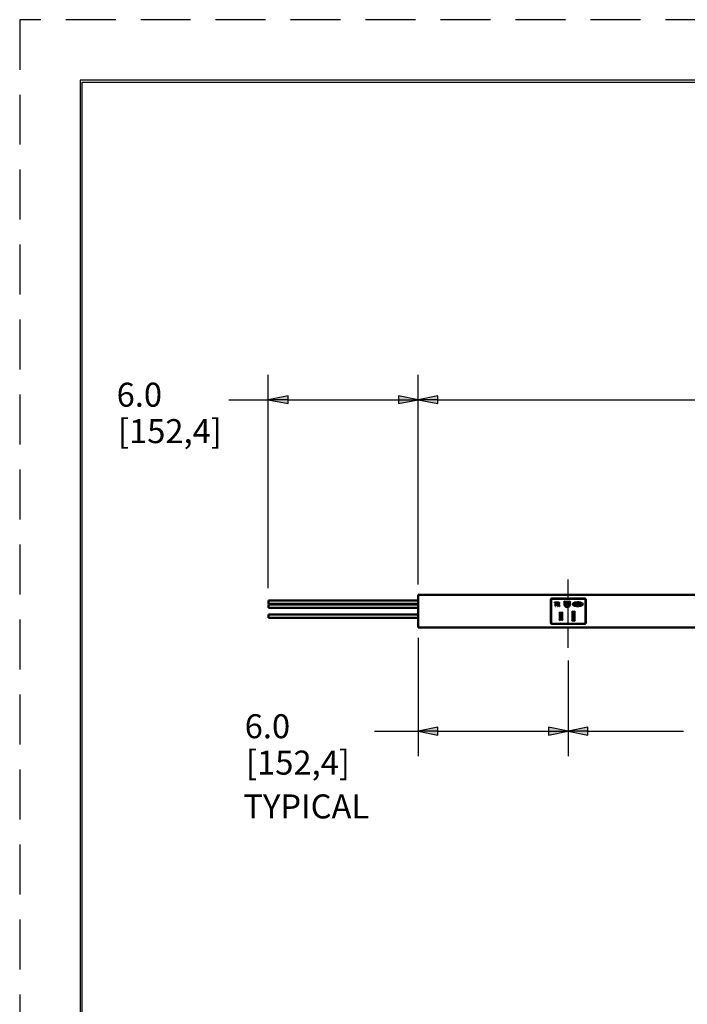
# Model space of a CAD drawing. Units: inches. Extents: x 0 to 17, y 0 to 11.
# Drawn here: x 0 to 3.3, y 6.1 to 11 of the extents above; entities that cross this region are included whole.
import ezdxf

# ---------------------------------------------------------------- set-up
doc = ezdxf.new("R2010")
doc.units = ezdxf.units.IN
doc.header["$MEASUREMENT"] = 0
doc.linetypes.add('Chain', pattern=[0.538583, 0.359055, -0.044882, 0.089764, -0.044882])
doc.linetypes.add('HIDDEN', pattern=[0.375, 0.25, -0.125])
for name, color, linetype, lineweight in [('border', 240, 'Continuous', 25), ('Dimension (ANSI)', 7, 'Continuous', 25), ('Roll Centerline', 7, 'Chain', 25), ('Visible (ANSI)', 7, 'Continuous', 50)]:
    doc.layers.add(name, color=color, linetype=linetype, lineweight=lineweight)
doc.layers.add('Viewport1ForCustomObjects_0', color=7, linetype='Continuous')
doc.layers.add('Viewport2ForCustomObjects_0', color=7, linetype='Continuous')

# ---------------------------------------------------------------- blocks, each defined once
blk = doc.blocks.new('CustomObjectsInViewport2_0')
at = {"layer": 'Roll Centerline'}
for p, q in [((-10074.047, -10002.235), (-10074.047, -10001.235)), ((-10074.047, -10003.17), (-10074.047, -10002.235)), ((-10074.047, -10004.17), (-10074.047, -10003.17))]:
    blk.add_line(p, q, dxfattribs=at)
at = {"layer": 'Visible (ANSI)'}
for p, q in [((-10080.047, -10002.047), (-10080.047, -10002.137)), ((-10008.047, -10002.047), (-10080.047, -10002.047)), ((-10080.047, -10003.267), (-10080.047, -10002.137)), ((-10080.047, -10002.279), (-10086.047, -10002.279)), ((-10086.047, -10002.279), (-10086.047, -10002.409)), ((-10080.047, -10002.409), (-10086.047, -10002.409)), ((-10080.047, -10002.437), (-10086.047, -10002.437)), ((-10086.047, -10002.562), (-10086.047, -10002.437)), ((-10080.047, -10002.562), (-10086.047, -10002.562)), ((-10074.747, -10003.17), (-10074.747, -10002.235)), ((-10074.732, -10002.344), (-10074.734, -10002.344)), ((-10074.734, -10002.344), (-10074.734, -10002.516)), ((-10074.734, -10002.347), (-10074.732, -10002.345)), ((-10074.734, -10002.511), (-10074.732, -10002.513)), ((-10074.734, -10002.516), (-10074.732, -10002.516)), ((-10074.732, -10002.345), (-10074.732, -10002.242)), ((-10074.732, -10002.891), (-10074.732, -10002.513)), ((-10074.707, -10002.195), (-10073.387, -10002.195)), ((-10074.692, -10002.202), (-10073.402, -10002.202)), ((-10074.597, -10002.346), (-10074.51, -10002.346)), ((-10074.597, -10002.364), (-10074.597, -10002.346)), ((-10074.561, -10002.364), (-10074.597, -10002.364)), ((-10074.561, -10002.496), (-10074.561, -10002.364)), ((-10074.546, -10002.496), (-10074.561, -10002.496)), ((-10074.546, -10002.364), (-10074.546, -10002.496)), ((-10074.51, -10002.364), (-10074.546, -10002.364)), ((-10074.51, -10002.346), (-10074.51, -10002.364)), ((-10074.494, -10002.496), (-10074.494, -10002.346)), ((-10074.48, -10002.496), (-10074.494, -10002.496)), ((-10074.48, -10002.363), (-10074.48, -10002.412)), ((-10074.48, -10002.43), (-10074.48, -10002.496)), ((-10074.397, -10002.496), (-10074.416, -10002.496)), ((-10074.192, -10002.33), (-10074.222, -10002.3)), ((-10074.192, -10002.33), (-10074.191, -10002.33)), ((-10073.984, -10002.33), (-10074.192, -10002.33)), ((-10074.192, -10002.33), (-10074.192, -10002.434)), ((-10074.191, -10002.33), (-10074.191, -10002.434)), ((-10073.984, -10002.33), (-10074.191, -10002.33)), ((-10074.191, -10002.346), (-10074.179, -10002.346)), ((-10074.146, -10002.346), (-10074.179, -10002.346)), ((-10074.178, -10002.484), (-10074.169, -10002.485)), ((-10074.146, -10002.346), (-10074.135, -10002.346)), ((-10074.135, -10002.346), (-10074.135, -10002.437)), ((-10074.041, -10002.437), (-10074.135, -10002.437)), ((-10074.041, -10002.437), (-10074.041, -10002.346)), ((-10074.03, -10002.346), (-10074.041, -10002.346)), ((-10074.03, -10002.346), (-10073.997, -10002.346)), ((-10073.997, -10002.484), (-10074.007, -10002.485)), ((-10073.997, -10002.346), (-10073.984, -10002.346)), ((-10073.984, -10002.33), (-10073.954, -10002.3)), ((-10073.984, -10002.33), (-10073.984, -10002.33)), ((-10073.984, -10002.434), (-10073.984, -10002.33)), ((-10073.984, -10002.434), (-10073.984, -10002.33)), ((-10073.826, -10002.402), (-10073.838, -10002.402)), ((-10073.838, -10002.402), (-10073.838, -10002.439)), ((-10073.838, -10002.439), (-10073.826, -10002.439)), ((-10073.826, -10002.414), (-10073.826, -10002.402)), ((-10073.802, -10002.414), (-10073.826, -10002.414)), ((-10073.826, -10002.425), (-10073.802, -10002.425)), ((-10073.826, -10002.439), (-10073.826, -10002.425)), ((-10073.802, -10002.402), (-10073.802, -10002.414)), ((-10073.791, -10002.402), (-10073.802, -10002.402)), ((-10073.802, -10002.425), (-10073.802, -10002.439)), ((-10073.802, -10002.439), (-10073.791, -10002.439)), ((-10073.791, -10002.439), (-10073.791, -10002.402)), ((-10073.784, -10002.402), (-10073.772, -10002.402)), ((-10073.784, -10002.428), (-10073.784, -10002.402)), ((-10073.748, -10002.439), (-10073.773, -10002.439)), ((-10073.772, -10002.402), (-10073.772, -10002.426)), ((-10073.769, -10002.429), (-10073.752, -10002.429)), ((-10073.749, -10002.402), (-10073.738, -10002.402)), ((-10073.749, -10002.426), (-10073.749, -10002.402)), ((-10073.738, -10002.402), (-10073.738, -10002.428)), ((-10073.695, -10002.402), (-10073.732, -10002.402)), ((-10073.732, -10002.402), (-10073.732, -10002.439)), ((-10073.732, -10002.439), (-10073.695, -10002.439)), ((-10073.701, -10002.411), (-10073.72, -10002.411)), ((-10073.72, -10002.411), (-10073.72, -10002.417)), ((-10073.72, -10002.417), (-10073.701, -10002.417)), ((-10073.701, -10002.423), (-10073.72, -10002.423)), ((-10073.72, -10002.423), (-10073.72, -10002.43)), ((-10073.72, -10002.43), (-10073.701, -10002.43)), ((-10073.642, -10002.402), (-10073.68, -10002.402)), ((-10073.68, -10002.402), (-10073.68, -10002.439)), ((-10073.68, -10002.439), (-10073.642, -10002.439)), ((-10073.668, -10002.411), (-10073.649, -10002.411)), ((-10073.668, -10002.417), (-10073.668, -10002.411)), ((-10073.649, -10002.417), (-10073.668, -10002.417)), ((-10073.649, -10002.423), (-10073.668, -10002.423)), ((-10073.668, -10002.423), (-10073.668, -10002.43)), ((-10073.668, -10002.43), (-10073.649, -10002.43)), ((-10073.588, -10002.402), (-10073.628, -10002.402)), ((-10073.628, -10002.402), (-10073.628, -10002.439)), ((-10073.628, -10002.439), (-10073.588, -10002.439)), ((-10073.616, -10002.411), (-10073.588, -10002.411)), ((-10073.616, -10002.417), (-10073.616, -10002.411)), ((-10073.59, -10002.417), (-10073.616, -10002.417)), ((-10073.616, -10002.423), (-10073.59, -10002.423)), ((-10073.616, -10002.43), (-10073.616, -10002.423)), ((-10073.588, -10002.43), (-10073.616, -10002.43)), ((-10073.59, -10002.423), (-10073.59, -10002.417)), ((-10073.588, -10002.411), (-10073.588, -10002.402)), ((-10073.588, -10002.439), (-10073.588, -10002.43)), ((-10073.582, -10002.402), (-10073.57, -10002.402)), ((-10073.582, -10002.439), (-10073.582, -10002.402)), ((-10073.546, -10002.439), (-10073.582, -10002.439)), ((-10073.57, -10002.402), (-10073.57, -10002.429)), ((-10073.57, -10002.429), (-10073.546, -10002.429)), ((-10073.546, -10002.429), (-10073.546, -10002.439)), ((-10073.529, -10002.402), (-10073.541, -10002.402)), ((-10073.541, -10002.402), (-10073.541, -10002.439)), ((-10073.541, -10002.439), (-10073.505, -10002.439)), ((-10073.529, -10002.429), (-10073.529, -10002.402)), ((-10073.505, -10002.429), (-10073.529, -10002.429)), ((-10073.505, -10002.439), (-10073.505, -10002.429)), ((-10073.362, -10002.242), (-10073.362, -10002.345)), ((-10073.36, -10002.344), (-10073.362, -10002.344)), ((-10073.36, -10002.347), (-10073.362, -10002.345)), ((-10073.361, -10002.511), (-10073.362, -10002.513)), ((-10073.362, -10002.513), (-10073.362, -10002.891)), ((-10073.362, -10002.516), (-10073.36, -10002.516)), ((-10073.36, -10002.516), (-10073.36, -10002.344)), ((-10073.347, -10002.235), (-10073.347, -10003.17)), ((-10080.047, -10002.835), (-10086.047, -10002.835)), ((-10086.047, -10002.96), (-10086.047, -10002.835)), ((-10080.047, -10002.96), (-10086.047, -10002.96)), ((-10074.732, -10002.89), (-10074.734, -10002.89)), ((-10074.734, -10002.89), (-10074.734, -10003.062)), ((-10074.734, -10002.893), (-10074.732, -10002.891)), ((-10074.38, -10002.764), (-10074.41, -10002.734)), ((-10074.295, -10002.764), (-10074.38, -10002.764)), ((-10074.38, -10002.764), (-10074.38, -10003.039)), ((-10074.38, -10002.771), (-10074.341, -10002.771)), ((-10074.36, -10002.899), (-10074.38, -10002.899)), ((-10074.364, -10002.825), (-10074.377, -10002.825)), ((-10074.377, -10002.98), (-10074.367, -10002.98)), ((-10074.36, -10002.899), (-10074.36, -10002.984)), ((-10074.36, -10002.899), (-10074.319, -10002.899)), ((-10074.319, -10002.899), (-10074.305, -10002.899)), ((-10074.295, -10002.899), (-10074.305, -10002.899)), ((-10074.295, -10002.764), (-10074.265, -10002.734)), ((-10074.295, -10003.039), (-10074.295, -10002.764)), ((-10073.88, -10002.732), (-10073.91, -10002.702)), ((-10073.795, -10002.732), (-10073.88, -10002.732)), ((-10073.88, -10002.732), (-10073.88, -10003.072)), ((-10073.88, -10002.781), (-10073.795, -10002.781)), ((-10073.88, -10002.899), (-10073.839, -10002.899)), ((-10073.871, -10002.788), (-10073.868, -10002.791)), ((-10073.795, -10002.791), (-10073.868, -10002.791)), ((-10073.839, -10002.899), (-10073.839, -10002.984)), ((-10073.839, -10002.899), (-10073.813, -10002.899)), ((-10073.813, -10002.791), (-10073.813, -10002.899)), ((-10073.813, -10002.984), (-10073.813, -10002.899)), ((-10073.812, -10003.072), (-10073.812, -10002.944)), ((-10073.795, -10002.944), (-10073.812, -10002.944)), ((-10073.811, -10002.944), (-10073.811, -10002.791)), ((-10073.797, -10002.791), (-10073.797, -10002.934)), ((-10073.797, -10002.933), (-10073.795, -10002.932)), ((-10073.797, -10002.934), (-10073.797, -10002.933)), ((-10073.797, -10002.943), (-10073.797, -10002.934)), ((-10073.797, -10002.944), (-10073.797, -10002.943)), ((-10073.795, -10002.732), (-10073.765, -10002.702)), ((-10073.795, -10003.072), (-10073.795, -10002.732)), ((-10073.36, -10002.89), (-10073.362, -10002.89)), ((-10073.361, -10002.893), (-10073.362, -10002.891)), ((-10073.36, -10003.062), (-10073.36, -10002.89)), ((-10080.047, -10003.267), (-10080.047, -10003.357)), ((-10008.047, -10003.357), (-10080.047, -10003.357)), ((-10074.734, -10003.057), (-10074.732, -10003.059)), ((-10074.734, -10003.062), (-10074.732, -10003.062)), ((-10074.732, -10003.162), (-10074.732, -10003.059)), ((-10073.387, -10003.21), (-10074.707, -10003.21)), ((-10073.402, -10003.202), (-10074.692, -10003.202)), ((-10074.38, -10003.039), (-10074.41, -10003.069)), ((-10074.38, -10003.039), (-10074.295, -10003.039)), ((-10074.364, -10003.019), (-10074.377, -10003.019)), ((-10074.36, -10002.984), (-10074.367, -10002.984)), ((-10074.36, -10002.984), (-10074.319, -10002.984)), ((-10074.319, -10002.984), (-10074.305, -10002.984)), ((-10074.295, -10002.984), (-10074.305, -10002.984)), ((-10074.295, -10003.039), (-10074.265, -10003.069)), ((-10073.88, -10003.072), (-10073.91, -10003.102)), ((-10073.839, -10002.984), (-10073.88, -10002.984)), ((-10073.88, -10003.072), (-10073.795, -10003.072)), ((-10073.839, -10002.984), (-10073.813, -10002.984)), ((-10073.813, -10002.984), (-10073.813, -10003.072)), ((-10073.813, -10003.003), (-10073.812, -10003.002)), ((-10073.812, -10003.011), (-10073.813, -10003.011)), ((-10073.813, -10003.011), (-10073.812, -10003.011)), ((-10073.813, -10003.013), (-10073.812, -10003.013)), ((-10073.813, -10003.015), (-10073.812, -10003.015)), ((-10073.795, -10003.072), (-10073.812, -10003.072)), ((-10073.811, -10003.072), (-10073.811, -10003.072)), ((-10073.795, -10003.072), (-10073.765, -10003.102)), ((-10073.36, -10003.057), (-10073.362, -10003.059)), ((-10073.362, -10003.059), (-10073.362, -10003.162)), ((-10073.362, -10003.062), (-10073.36, -10003.062))]:
    blk.add_line(p, q, dxfattribs=at)
at = {"layer": 'Visible (ANSI)', "extrusion": (0, 0, -1)}
for centre, radius, start, end in [((10074.707, -10002.235), 0.04, 0, 90), ((10074.088, -10002.434), 0.104, 180, 0), ((10074.088, -10002.434), 0.103, 180, 0), ((10073.773, -10002.428), 0.0107, 270, 0), ((10073.748, -10002.428), 0.0107, 180, 270), ((10073.691, -10002.42), 0.000642, 291.5289, 68.4711), ((10073.649, -10002.414), 0.00321, 90, 270), ((10073.639, -10002.42), 0.000642, 291.5289, 68.4711), ((10073.387, -10002.235), 0.04, 90, 180), ((10074.707, -10003.17), 0.04, 270, 0), ((10073.387, -10003.17), 0.04, 180, 270)]:
    blk.add_arc(centre, radius, start, end, dxfattribs=at)
at = {"layer": 'Visible (ANSI)'}
for centre, radius, start, end in [((-10073.769, -10002.426), 0.00266, 180, 270), ((-10073.752, -10002.426), 0.00266, 270, 360), ((-10073.701, -10002.414), 0.00321, 270, 90), ((-10073.701, -10002.427), 0.00321, 270, 90), ((-10073.695, -10002.411), 0.00856, 356.4167, 90), ((-10073.695, -10002.43), 0.00856, 270, 3.5833), ((-10073.695, -10002.412), 0.00856, 291.5289, 3.5833), ((-10073.695, -10002.429), 0.00856, 356.4167, 68.4711), ((-10073.649, -10002.427), 0.00321, 270, 90), ((-10073.642, -10002.411), 0.00856, 356.4167, 90), ((-10073.642, -10002.43), 0.00856, 270, 3.5833), ((-10073.642, -10002.412), 0.00856, 291.5289, 3.5833), ((-10073.642, -10002.429), 0.00856, 356.4167, 68.4711), ((-10073.886, -10002.801), 0.02, 40, 73.3307)]:
    blk.add_arc(centre, radius, start, end, dxfattribs=at)
at = {"layer": 'Visible (ANSI)', "extrusion": (0, 0, -1)}
for centre, major_axis, ratio, start_param, end_param in [((-10074.692, -10002.242), (-0.0283, 0.0283), 0.999695, 5.497939, 7.068431), ((-10073.997, -10002.376), (0, 0.03), 0.642788, 0, 0.733634), ((-10073.402, -10002.242), (0.0283, 0.0283), 0.999695, 5.497939, 7.068431), ((-10074.377, -10002.835), (0, -0.01), 0.369565, 1.570796, 3.132866), ((-10074.377, -10002.97), (0, -0.01), 0.369565, 0.008727, 1.570796), ((-10074.341, -10002.781), (-0.0131, 0), 0.764911, 1.570796, 2.0348), ((-10073.799, -10002.949), (-0.0028, -0.0155), 0.178982, 2.919058, 3.506648), ((-10073.787, -10002.907), (0.0096, 0.0387), 0.074921, 3.39404, 3.436024), ((-10073.787, -10002.907), (0.0096, 0.0387), 0.074921, 2.815335, 2.852129), ((-10073.796, -10002.939), (0, -0.00517), 0.173648, 5.593837, 5.946179), ((-10074.692, -10003.162), (-0.0283, -0.0283), 0.999695, 5.497939, 7.068431), ((-10074.377, -10003.029), (0, 0.01), 0.369565, 4.712389, 6.274459), ((-10073.402, -10003.162), (0.0283, -0.0283), 0.999695, 5.497939, 7.068431)]:
    blk.add_ellipse(centre, major_axis=major_axis, ratio=ratio, start_param=start_param, end_param=end_param, dxfattribs=at)
at = {"layer": 'Visible (ANSI)'}
blk.add_ellipse((-10074.179, -10002.376), major_axis=(0, 0.03), ratio=0.642788, start_param=0, end_param=0.693501, dxfattribs=at)
for points, knots in [([(-10074.494, -10002.346), (-10074.49, -10002.346), (-10074.481, -10002.346), (-10074.468, -10002.346), (-10074.456, -10002.346), (-10074.447, -10002.346), (-10074.439, -10002.346), (-10074.431, -10002.347), (-10074.426, -10002.349), (-10074.421, -10002.351), (-10074.416, -10002.356), (-10074.412, -10002.362), (-10074.409, -10002.369), (-10074.407, -10002.375), (-10074.406, -10002.382), (-10074.406, -10002.39), (-10074.407, -10002.397), (-10074.409, -10002.405), (-10074.413, -10002.413), (-10074.421, -10002.423), (-10074.43, -10002.427), (-10074.437, -10002.428)], [0.226072, 0.226072, 0.226072, 0.226072, 0.2444951, 0.2629183, 0.2813414, 0.290553, 0.2997645, 0.3181877, 0.3273992, 0.3366108, 0.3550339, 0.373457, 0.3826686, 0.3918802, 0.4103033, 0.4195149, 0.4287264, 0.4471496, 0.4655727, 0.4839958, 0.5208421, 0.5208421, 0.5208421, 0.5208421]), ([(-10074.424, -10002.401), (-10074.423, -10002.398), (-10074.421, -10002.393), (-10074.421, -10002.385), (-10074.422, -10002.379), (-10074.424, -10002.373), (-10074.428, -10002.368), (-10074.433, -10002.365), (-10074.44, -10002.363), (-10074.448, -10002.363), (-10074.457, -10002.363), (-10074.467, -10002.363), (-10074.476, -10002.363), (-10074.48, -10002.363)], [0.5678224, 0.5678224, 0.5678224, 0.5678224, 0.6218446, 0.6488557, 0.6758668, 0.729889, 0.7569001, 0.7839112, 0.8379334, 0.8649445, 0.8919556, 0.9459778, 1, 1, 1, 1]), ([(-10074.416, -10002.496), (-10074.418, -10002.492), (-10074.422, -10002.482), (-10074.428, -10002.47), (-10074.432, -10002.461), (-10074.436, -10002.453), (-10074.439, -10002.447), (-10074.442, -10002.442), (-10074.445, -10002.438), (-10074.447, -10002.435), (-10074.45, -10002.433), (-10074.452, -10002.432), (-10074.454, -10002.431), (-10074.455, -10002.43)], [0.665065, 0.665065, 0.665065, 0.665065, 0.688856, 0.7126471, 0.7245427, 0.7364382, 0.7602293, 0.7721248, 0.7840204, 0.8078115, 0.819707, 0.8316025, 0.8553936, 0.8553936, 0.8553936, 0.8553936]), ([(-10073.47, -10002.42), (-10073.47, -10002.417), (-10073.472, -10002.405), (-10073.488, -10002.384), (-10073.544, -10002.355), (-10073.671, -10002.337), (-10073.799, -10002.356), (-10073.858, -10002.385), (-10073.88, -10002.42), (-10073.858, -10002.455), (-10073.799, -10002.485), (-10073.671, -10002.504), (-10073.544, -10002.485), (-10073.488, -10002.457), (-10073.472, -10002.435), (-10073.47, -10002.423), (-10073.47, -10002.42)], [0, 0, 0, 0, 0.015625, 0.0625, 0.125, 0.25, 0.375, 0.4375, 0.5, 0.5625, 0.625, 0.75, 0.875, 0.9375, 0.984375, 1, 1, 1, 1]), ([(-10073.48, -10002.42), (-10073.48, -10002.418), (-10073.481, -10002.411), (-10073.494, -10002.392), (-10073.546, -10002.365), (-10073.671, -10002.347), (-10073.821, -10002.369), (-10073.883, -10002.42), (-10073.821, -10002.472), (-10073.671, -10002.493), (-10073.546, -10002.475), (-10073.494, -10002.448), (-10073.481, -10002.43), (-10073.48, -10002.422), (-10073.48, -10002.42)], [0, 0, 0, 0, 0.015625, 0.0625, 0.125, 0.25, 0.375, 0.5, 0.625, 0.75, 0.875, 0.9375, 0.984375, 1, 1, 1, 1]), ([(-10074.335, -10002.772), (-10074.334, -10002.773), (-10074.333, -10002.773), (-10074.329, -10002.775), (-10074.326, -10002.778), (-10074.323, -10002.781)], [0.14173639, 0.14173639, 0.14173639, 0.14173639, 0.14782685, 0.14782685, 0.1776878, 0.1776878, 0.1776878, 0.1776878])]:
    blk.add_open_spline(points, degree=3, knots=knots, dxfattribs=at)
for points in [[(-10074.48, -10002.412), (-10074.477, -10002.412), (-10074.471, -10002.412), (-10074.462, -10002.412), (-10074.453, -10002.412), (-10074.444, -10002.412), (-10074.437, -10002.411), (-10074.431, -10002.409), (-10074.427, -10002.406), (-10074.425, -10002.402), (-10074.424, -10002.401)], [(-10074.455, -10002.43), (-10074.456, -10002.43), (-10074.459, -10002.43), (-10074.466, -10002.43), (-10074.473, -10002.43), (-10074.477, -10002.43), (-10074.48, -10002.43)], [(-10074.437, -10002.428), (-10074.433, -10002.431), (-10074.43, -10002.433), (-10074.428, -10002.435)], [(-10074.428, -10002.435), (-10074.426, -10002.439), (-10074.42, -10002.447), (-10074.412, -10002.464), (-10074.405, -10002.48), (-10074.4, -10002.491), (-10074.397, -10002.496)]]:
    blk.add_open_spline(points, degree=3, dxfattribs=at)
blk = doc.blocks.new('CustomObjectsInViewport1_0')
at = {"layer": 'border', "color": 7, "linetype": 'HIDDEN'}
for p, q in [((16.99, 10.99), (0.01, 10.99)), ((0.01, 10.99), (0.01, 0.01))]:
    blk.add_line(p, q, dxfattribs=at)
at = {"layer": 'border', "color": 7, "linetype": 'Continuous'}
for p, q in [((16.6875, 10.6875), (0.3125, 10.6875)), ((0.3125, 10.6875), (0.3125, 0.3125)), ((0.3225, 10.6775), (16.6775, 10.6775)), ((0.3225, 0.3225), (0.3225, 10.6775))]:
    blk.add_line(p, q, dxfattribs=at)
at = {"layer": 'Dimension (ANSI)'}
for p, q in [((1.2533, 8.1468), (1.2533, 9.2145)), ((2.0033, 8.1645), (2.0033, 9.2145)), ((2.0033, 8.1645), (2.0033, 9.2145)), ((1.0562, 9.0895), (1.2533, 9.0895)), ((1.3518, 9.1092), (1.2533, 9.0895)), ((1.2533, 9.0895), (1.3518, 9.0699)), ((1.3518, 9.0895), (1.2533, 9.0895)), ((1.3518, 9.0699), (1.3518, 9.1092)), ((1.3518, 9.0895), (1.9049, 9.0895)), ((1.9049, 9.1092), (1.9049, 9.0699)), ((2.0033, 9.0895), (1.9049, 9.1092)), ((1.9049, 9.0699), (2.0033, 9.0895)), ((1.9049, 9.0895), (2.0033, 9.0895)), ((2.1018, 9.1092), (2.0033, 9.0895)), ((2.0033, 9.0895), (2.1018, 9.0699)), ((2.1018, 9.0895), (2.0033, 9.0895)), ((2.1018, 9.0699), (2.1018, 9.1092)), ((2.1018, 9.0895), (6.1585, 9.0895)), ((2.0033, 7.8983), (2.0033, 7.3066)), ((2.7533, 7.7855), (2.7533, 7.3066)), ((2.7533, 7.7855), (2.7533, 7.3066)), ((2.1018, 7.4513), (2.0033, 7.4316)), ((2.1018, 7.4119), (2.1018, 7.4513)), ((2.6549, 7.4513), (2.6549, 7.4119)), ((2.7533, 7.4316), (2.6549, 7.4513)), ((2.8518, 7.4513), (2.7533, 7.4316)), ((2.8518, 7.4119), (2.8518, 7.4513)), ((1.7843, 7.4316), (2.0033, 7.4316)), ((2.0033, 7.4316), (2.1018, 7.4119)), ((2.1018, 7.4316), (2.0033, 7.4316)), ((2.1018, 7.4316), (2.6549, 7.4316)), ((2.6549, 7.4119), (2.7533, 7.4316)), ((2.6549, 7.4316), (2.7533, 7.4316)), ((2.7533, 7.4316), (2.8518, 7.4119)), ((2.8518, 7.4316), (2.7533, 7.4316)), ((2.8518, 7.4316), (3.3304, 7.4316))]:
    blk.add_line(p, q, dxfattribs=at)
for points in [[(1.3518, 9.1092), (1.2533, 9.0895), (1.3518, 9.0895)], [(1.2533, 9.0895), (1.3518, 9.0895), (1.3518, 9.0699)], [(1.9049, 9.1092), (1.9049, 9.0895), (2.0033, 9.0895)], [(1.9049, 9.0895), (2.0033, 9.0895), (1.9049, 9.0699)], [(2.1018, 9.1092), (2.0033, 9.0895), (2.1018, 9.0895)], [(2.0033, 9.0895), (2.1018, 9.0895), (2.1018, 9.0699)], [(2.1018, 7.4513), (2.0033, 7.4316), (2.1018, 7.4316)], [(2.6549, 7.4513), (2.6549, 7.4316), (2.7533, 7.4316)], [(2.8518, 7.4513), (2.7533, 7.4316), (2.8518, 7.4316)], [(2.0033, 7.4316), (2.1018, 7.4316), (2.1018, 7.4119)], [(2.6549, 7.4316), (2.7533, 7.4316), (2.6549, 7.4119)], [(2.7533, 7.4316), (2.8518, 7.4316), (2.8518, 7.4119)]]:
    blk.add_solid(points, dxfattribs=at)
at = {"layer": 'Dimension (ANSI)', "char_height": 0.12, "attachment_point": 1}
for s, insert in [('\\fTahoma|b0|i0;\\W1.;6.0', (0.4948, 9.1743)), ('\\fTahoma|b0|i0;\\W1.;[152,4]', (0.5014, 8.9923)), ('\\fTahoma|b0|i0;\\W1.;6.0', (1.1353, 7.5163)), ('\\fTahoma|b0|i0;\\W1.;[152,4]', (1.1418, 7.3343)), ('\\fTahoma|b0|i0;\\W1.;TYPICAL', (1.1285, 7.1152))]:
    blk.add_mtext(s, dxfattribs=dict(at, insert=insert))

msp = doc.modelspace()

# ---------------------------------------------------------------- block references
at = {"layer": 'Viewport1ForCustomObjects_0'}
msp.add_blockref('CustomObjectsInViewport1_0', (0, 0), dxfattribs=at)
at = {"layer": 'Viewport2ForCustomObjects_0', "xscale": 0.1249999999999936, "yscale": 0.1249999999999936, "zscale": 0.1249999999999936}
msp.add_blockref('CustomObjectsInViewport2_0', (1262.0093, 1258.3692), dxfattribs=at)

doc.saveas('drawing.dxf')
